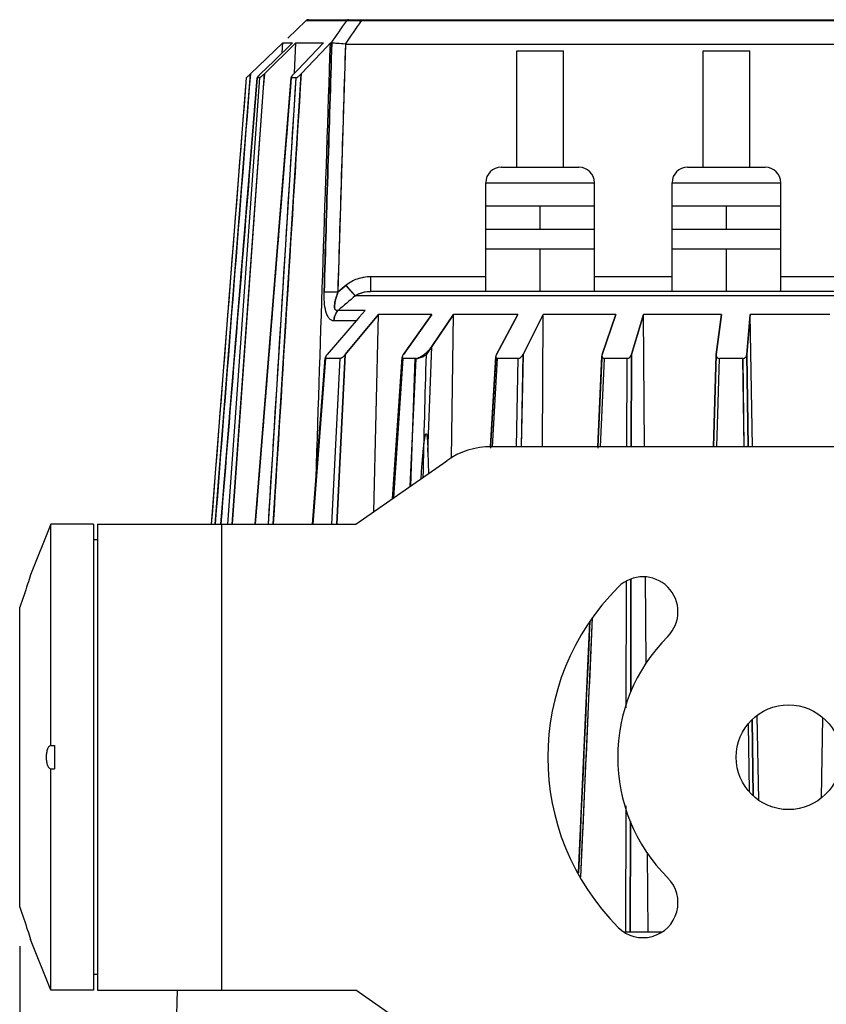
# Model space of a CAD drawing. Units: millimetres. Extents: x 2464 to 2633, y 752 to 916.
# Drawn here: x 2527 to 2547, y 797 to 822 of the extents above; entities that cross this region are included whole.
import ezdxf

# ---------------------------------------------------------------- set-up
doc = ezdxf.new("R2010")
doc.units = ezdxf.units.MM
doc.header["$LTSCALE"] = 108.9
doc.header["$PDMODE"] = 3
doc.header["$PDSIZE"] = 8
doc.layers.get('0').update_dxf_attribs({"linetype": 'CONTINUOUS'})
doc.layers.get('Defpoints').update_dxf_attribs({"linetype": 'CONTINUOUS'})
doc.layers.add('dim', color=1, linetype='CONTINUOUS', lineweight=15)
doc.layers.add('solid', color=7, linetype='CONTINUOUS', lineweight=30)
doc.styles.get("Standard").update_dxf_attribs({"font": 'verdana.ttf'})
doc.dimstyles.new('副本 DIMSTYLE_1', dxfattribs={"dimtxt": 23.333333, "dimasz": 20, "dimexe": 1.5, "dimexo": 1, "dimgap": 0.875, "dimtad": 1, "dimdec": 1, "dimlfac": 5, "dimdsep": 46, "dimtxsty": 'Standard', "dimblk": '_FILLED', "dimcen": 0.09, "dimadec": 0, "dimazin": 0, "dimtp": 0.1, "dimtm": 0.1, "dimtfac": 1, "dimtdec": 1, "dimtmove": 0, "dimatfit": 3, "dimldrblk": '_FILLED', "dimfxl": 1, "dimtolj": 1, "dimarcsym": 0})

# ---------------------------------------------------------------- blocks, each defined once
blk = doc.blocks.new('_FILLED')
at = {"color": 0, "linetype": 'ByBlock'}
blk.add_solid([(0, 0), (-1, 0.1667), (-1, -0.1667)], dxfattribs=at)
blk = doc.blocks.new('*D9')
at = {"layer": 'Defpoints', "color": 0, "transparency": 16777216}
for p in [(2526.699, 799.12), (2566.299, 799.12), (2566.299, 753.55)]:
    blk.add_point(p, dxfattribs=at)
at = {"layer": 'dim', "color": 0, "lineweight": -2, "transparency": 16777216}
for p, q in [((2526.699, 798.12), (2526.699, 752.05)), ((2566.299, 798.12), (2566.299, 752.05)), ((2530.699, 753.55), (2562.299, 753.55))]:
    blk.add_line(p, q, dxfattribs=at)
at = {"layer": 'dim', "color": 0, "lineweight": -2, "transparency": 16777216, "xscale": 4, "yscale": 4, "zscale": 4, "rotation": 180}
blk.add_blockref('_FILLED', (2526.699, 753.55), dxfattribs=at)
at = {"layer": 'dim', "color": 0, "lineweight": -2, "transparency": 16777216, "xscale": 4, "yscale": 4, "zscale": 4}
blk.add_blockref('_FILLED', (2566.299, 753.55), dxfattribs=at)
at = {"layer": 'dim', "color": 0, "transparency": 16777216, "insert": (2546.499, 757.039), "char_height": 5, "attachment_point": 5}
blk.add_mtext('\\A1;198', dxfattribs=at)
blk = doc.blocks.new('EW100SUnder')
at = {"layer": 'solid'}
for p, q in [((-12.429, 45.112), (-12.898, 44.665)), ((-11.388, 45.112), (-12.429, 45.112)), ((-12.36, 45.14), (12.36, 45.14)), ((-11.003, 45.14), (-11.003, 45.111)), ((11.003, 45.111), (-11.003, 45.111)), ((-13.859, 43.745), (-13.026, 44.541)), ((-13.026, 44.541), (-13.859, 43.745)), ((-13.5, 43.745), (-12.69, 44.541)), ((-12.69, 44.541), (-13.5, 43.745)), ((-12.779, 44.541), (-13.26, 44.073)), ((-13.26, 44.073), (-12.779, 44.541)), ((-13.037, 44.29), (-13.026, 44.541)), ((-13.037, 44.29), (-13.026, 44.541)), ((-13.026, 44.541), (-12.779, 44.541)), ((-12.721, 43.766), (-12.69, 44.541)), ((-12.721, 43.766), (-12.69, 44.541)), ((-12.69, 44.541), (-11.974, 44.541)), ((-11.974, 44.541), (-12.65, 43.84)), ((-12.65, 43.84), (-11.974, 44.541)), ((-12.552, 43.745), (-11.881, 44.453)), ((-11.881, 44.453), (-12.552, 43.745)), ((-11.881, 44.453), (-11.799, 44.541)), ((-11.799, 44.541), (-11.881, 44.453)), ((-11.799, 44.541), (-11.781, 44.541)), ((-11.601, 38.129), (-11.404, 44.513)), ((-11.404, 44.513), (11.404, 44.513)), ((-7, 41.34), (-7, 44.34)), ((-7, 44.34), (-5.8, 44.34)), ((-5.8, 41.34), (-5.8, 44.34)), ((-2.2, 41.34), (-2.2, 44.34)), ((-2.2, 44.34), (-1, 44.34)), ((-1, 41.34), (-1, 44.34)), ((-13.26, 44.073), (-13.598, 43.745)), ((-13.598, 43.745), (-13.26, 44.073)), ((-13.968, 43.643), (-14.867, 32.14)), ((-14.766, 32.14), (-13.859, 43.745)), ((-14.62, 32.142), (-13.685, 43.645)), ((-14.619, 32.142), (-13.684, 43.644)), ((-13.626, 43.644), (-14.451, 32.14)), ((-14.332, 32.14), (-13.5, 43.745)), ((-13.685, 43.645), (-13.865, 41.434)), ((-13.736, 32.14), (-12.809, 43.651)), ((-13.729, 32.14), (-12.802, 43.644)), ((-13.685, 43.646), (-13.684, 43.644)), ((-13.685, 43.645), (-13.683, 43.643)), ((-13.626, 43.643), (-13.683, 43.643)), ((-12.69, 43.644), (-13.403, 32.14)), ((-13.271, 32.14), (-12.552, 43.745)), ((-12.809, 43.644), (-13.086, 40.211)), ((-12.809, 43.652), (-12.802, 43.644)), ((-12.808, 43.652), (-12.809, 43.644)), ((-12.689, 43.643), (-12.801, 43.643)), ((-12.65, 43.84), (-12.741, 43.745)), ((-12.741, 43.745), (-12.65, 43.84)), ((-7.4, 41.34), (-5.4, 41.34)), ((-2.6, 41.34), (-0.6, 41.34)), ((-7.8, 38.14), (-7.8, 40.94)), ((-7.8, 40.94), (-5, 40.94)), ((-5, 38.14), (-5, 40.94)), ((-3, 38.14), (-3, 40.94)), ((-3, 40.94), (-0.2, 40.94)), ((-0.2, 38.14), (-0.2, 40.94)), ((-7.8, 40.34), (-5, 40.34)), ((-6.4, 39.74), (-6.4, 40.34)), ((-3, 40.34), (-0.2, 40.34)), ((-1.6, 39.74), (-1.6, 40.34)), ((-7.8, 39.74), (-5, 39.74)), ((-3, 39.74), (-0.2, 39.74)), ((-7.8, 39.24), (-5, 39.24)), ((-6.4, 38.14), (-6.4, 39.24)), ((-3, 39.24), (-0.2, 39.24)), ((-1.6, 38.14), (-1.6, 39.24)), ((-10.763, 38.523), (-10.763, 38.14)), ((-10.763, 38.523), (-7.8, 38.523)), ((-5, 38.523), (-3, 38.523)), ((-0.2, 38.523), (1.453, 38.523)), ((6.081, 38.14), (-10.763, 38.14)), ((6.214, 38.029), (-11.158, 38.029)), ((-10.905, 37.651), (-11.6, 37.651)), ((-11.415, 36.514), (-10.56, 37.541)), ((-10.56, 37.541), (-11.415, 36.514)), ((-10.905, 37.651), (-11.059, 37.472)), ((-10.905, 37.651), (-11.059, 37.472)), ((-10.681, 32.462), (-10.56, 37.541)), ((-10.681, 32.462), (-10.56, 37.541)), ((-9.185, 37.541), (-10.56, 37.541)), ((-9.185, 37.541), (-9.92, 36.514)), ((-9.92, 36.514), (-9.185, 37.541)), ((-8.63, 37.541), (-9.337, 36.503)), ((-9.191, 36.718), (-8.63, 37.541)), ((-8.681, 33.846), (-8.63, 37.541)), ((-8.681, 33.846), (-8.63, 37.541)), ((-6.968, 37.541), (-8.63, 37.541)), ((-6.968, 37.541), (-7.523, 36.514)), ((-7.523, 36.514), (-6.968, 37.541)), ((-6.837, 36.514), (-6.322, 37.541)), ((-6.322, 37.541), (-6.837, 36.514)), ((-6.333, 34.14), (-6.322, 37.541)), ((-6.333, 34.14), (-6.322, 37.541)), ((-4.447, 37.541), (-6.322, 37.541)), ((-4.447, 37.541), (-4.799, 36.514)), ((-4.799, 36.514), (-4.447, 37.541)), ((-4.045, 36.514), (-3.738, 37.541)), ((-3.738, 37.541), (-4.045, 36.514)), ((-1.731, 37.541), (-3.738, 37.541)), ((-3.712, 34.14), (-3.738, 37.541)), ((-3.712, 34.14), (-3.738, 37.541)), ((-1.731, 37.541), (-1.864, 36.514)), ((-1.864, 36.514), (-1.731, 37.541)), ((-1.076, 36.514), (-0.99, 37.541)), ((-0.99, 37.541), (-1.076, 36.514)), ((1.06, 37.541), (-0.99, 37.541)), ((-0.929, 34.14), (-0.99, 37.541)), ((-0.929, 34.14), (-0.99, 37.541)), ((-11.082, 37.445), (-11.882, 36.514)), ((-11.082, 37.445), (-11.882, 36.514)), ((-11.137, 37.381), (-11.708, 37.381)), ((-11.059, 37.472), (-11.082, 37.445)), ((-11.059, 37.472), (-11.082, 37.445)), ((-9.287, 34.002), (-9.191, 36.718)), ((-12.258, 32.14), (-11.93, 36.431)), ((-12.24, 32.14), (-11.914, 36.413)), ((-12.24, 32.14), (-11.913, 36.413)), ((-11.931, 36.414), (-12.105, 34.146)), ((-11.93, 36.432), (-11.931, 36.414)), ((-11.558, 36.413), (-11.913, 36.413)), ((-11.559, 36.413), (-11.771, 32.14)), ((-11.558, 36.413), (-11.77, 32.14)), ((-11.415, 36.514), (-11.633, 32.14)), ((-11.632, 32.14), (-11.415, 36.514)), ((-10.202, 32.798), (-9.95, 36.445)), ((-10.169, 32.821), (-9.921, 36.413)), ((-10.169, 32.821), (-9.921, 36.413)), ((-9.952, 36.415), (-10.111, 34.111)), ((-9.95, 36.446), (-9.952, 36.415)), ((-9.59, 36.413), (-9.921, 36.413)), ((-9.742, 33.12), (-9.59, 36.413)), ((-9.624, 36.413), (-9.738, 33.123)), ((-7.676, 34.141), (-7.54, 36.462)), ((-7.543, 36.416), (-7.676, 34.141)), ((-7.628, 34.138), (-7.495, 36.413)), ((-7.628, 34.138), (-7.494, 36.413)), ((-6.973, 36.413), (-7.495, 36.413)), ((-6.974, 36.413), (-7.017, 34.14)), ((-6.973, 36.413), (-7.016, 34.14)), ((-6.837, 36.514), (-6.883, 34.14)), ((-6.882, 34.14), (-6.837, 36.514)), ((-4.912, 34.14), (-4.805, 36.482)), ((-4.808, 36.416), (-4.912, 34.14)), ((-4.845, 34.14), (-4.742, 36.413)), ((-4.845, 34.14), (-4.741, 36.413)), ((-4.805, 36.482), (-4.808, 36.416)), ((-4.799, 36.514), (-4.805, 36.482)), ((-4.168, 36.413), (-4.741, 36.413)), ((-4.168, 36.413), (-4.174, 34.14)), ((-4.169, 36.413), (-4.174, 34.14)), ((-4.051, 34.14), (-4.045, 36.514)), ((-4.045, 36.514), (-4.051, 34.14)), ((-1.937, 34.137), (-1.865, 36.503)), ((-1.865, 36.503), (-1.937, 34.137)), ((-1.864, 36.514), (-1.865, 36.503)), ((-1.864, 36.514), (-1.865, 36.503)), ((-1.85, 34.14), (-1.781, 36.413)), ((-1.85, 34.14), (-1.78, 36.413)), ((-1.182, 36.413), (-1.78, 36.413)), ((-1.183, 36.413), (-1.149, 34.14)), ((-1.182, 36.413), (-1.148, 34.14)), ((-1.042, 34.14), (-1.076, 36.514)), ((-1.076, 36.514), (-1.042, 34.14)), ((-12.105, 34.146), (-12.258, 32.14)), ((-10.111, 34.111), (-10.202, 32.798)), ((-9.287, 34.002), (-9.273, 33.448)), ((-7.676, 34.141), (-7.678, 34.105)), ((7.655, 34.14), (-7.655, 34.14)), ((-4.912, 34.14), (-4.913, 34.099)), ((-11.142, 32.14), (-8.802, 33.778)), ((-19, 32.14), (-19.52, 30.84)), ((-19, 26.44), (-19, 32.14)), ((-17.9, 32.14), (-19, 32.14)), ((-17.9, 32.14), (-17.9, 20.14)), ((-17.8, 32.14), (-17.8, 20.14)), ((-17.8, 32.14), (-11.142, 32.14)), ((-14.6, 32.14), (-14.6, 20.14)), ((-17.8, 31.74), (-17.9, 31.74)), ((-4.059, 30.722), (-4.066, 27.822)), ((-4.065, 27.823), (-4.059, 30.723)), ((-3.67, 28.562), (-3.687, 30.785)), ((-3.67, 28.562), (-3.687, 30.785)), ((-4.182, 30.676), (-4.189, 27.415)), ((-4.182, 30.675), (-4.189, 27.415)), ((-19.8, 22.274), (-19.8, 30.006)), ((-5.35, 23.053), (-5.046, 29.736)), ((-5.411, 23.16), (-5.117, 29.63)), ((-0.766, 25.041), (-0.805, 27.209)), ((-0.766, 25.041), (-0.805, 27.209)), ((0.877, 27.154), (0.841, 25.098)), ((0.877, 27.154), (0.841, 25.098)), ((-1.044, 26.979), (-1.019, 25.269)), ((-1.043, 26.979), (-1.018, 25.268)), ((-0.91, 25.151), (-0.939, 27.107)), ((-0.939, 27.107), (-0.91, 25.152)), ((-19, 26.44), (-18.9, 26.44)), ((-18.9, 26.44), (-18.9, 25.84)), ((-19, 20.14), (-19, 25.84)), ((-19, 25.84), (-18.9, 25.84)), ((-4.195, 24.884), (-4.202, 21.64)), ((-4.195, 24.883), (-4.202, 21.64)), ((-4.073, 24.483), (-4.08, 21.64)), ((-4.08, 21.64), (-4.073, 24.482)), ((-5.362, 24.249), (-5.411, 23.16)), ((-3.618, 21.64), (-3.633, 23.665)), ((-3.618, 21.64), (-3.633, 23.665)), ((-4.229, 21.64), (-3.267, 21.64)), ((-19, 20.14), (-19.52, 21.44)), ((-17.8, 20.54), (-17.9, 20.54)), ((-17.9, 20.14), (-19, 20.14)), ((-17.8, 20.14), (-11.142, 20.14)), ((-15.742, 20.14), (-15.853, 16.1)), ((-8.802, 18.502), (-11.142, 20.14))]:
    blk.add_line(p, q, dxfattribs=at)
at = {"layer": 'solid', "color": 7, "linetype": 'Continuous'}
blk.add_lwpolyline([(-11.419, 44.513), (-11.411, 44.513), (-11.404, 44.513)], dxfattribs=at)
at = {"layer": 'solid'}
blk.add_circle((0, 26.14), 1.35, dxfattribs=at)
for centre, radius, start, end in [((-12.36, 45.04), 0.1, 90, 133.66), ((31.531, 15.174), 52.329, 145.1017, 145.8614), ((31.468, 15.217), 52.253, 145.1011, 145.8619), ((31.91, 14.788), 52.545, 144.7549, 145.5492), ((31.83, 14.844), 52.448, 144.7542, 145.55), ((-11.263, 40.451), 4.667, 88.0252, 89.3274), ((-11.322, 38.58), 6.539, 87.1976, 88.0709), ((-11.404, 44.895), 0.382, 267.7405, 269.9961), ((-13.103, 43.189), 0.744, 136.971, 138.573), ((-13.106, 43.196), 0.736, 137.1582, 138.7556), ((-12.782, 42.891), 1.181, 136.1463, 137.0174), ((-12.889, 42.995), 1.032, 136.2043, 137.1937), ((-12.582, 42.699), 1.459, 134.1474, 136.1557), ((-12.601, 42.717), 1.432, 134.1271, 136.1711), ((-7.4, 40.94), 0.4, 90, 180), ((-5.4, 40.94), 0.4, 0, 90), ((-2.6, 40.94), 0.4, 90, 180), ((-0.6, 40.94), 0.4, 0, 90), ((89.818, -80.676), 155.843, 130.3858, 130.59987), ((89.818, -80.676), 155.843, 130.3858, 130.59988), ((1000.522, 8.678), 1010.242, 178.421698, 178.600815), ((-4.714, 36.478), 0.0912, 177.392, 182.1805), ((-7.655, 32.14), 2, 90, 125), ((-3.748, 29.888), 0.9, 315, 135), ((0, 26.14), 6.2, 135, 225), ((0, 26.14), 4.4, 135, 225), ((-3.748, 22.392), 0.9, 225, 45)]:
    blk.add_arc(centre, radius, start, end, dxfattribs=at)
for points in [[(-11.388, 45.112), (-11.372, 45.129), (-11.348, 45.14), (-11.325, 45.14)], [(-11.325, 45.14), (-11.348, 45.14), (-11.372, 45.129), (-11.388, 45.112)], [(-12.168, 33.318), (-12.046, 37.059), (-11.923, 40.8), (-11.799, 44.541)], [(-12.168, 33.318), (-12.046, 37.059), (-11.923, 40.8), (-11.799, 44.541)], [(-11.764, 44.539), (-11.829, 42.403), (-11.895, 40.266), (-11.96, 38.13)], [(-11.96, 38.13), (-11.895, 40.266), (-11.83, 42.403), (-11.764, 44.539)], [(-11.764, 44.539), (-11.77, 44.54), (-11.775, 44.541), (-11.781, 44.541)], [(-11.764, 44.539), (-11.77, 44.54), (-11.775, 44.541), (-11.781, 44.541)], [(-11.601, 38.129), (-11.536, 40.257), (-11.47, 42.385), (-11.404, 44.513)], [(-13.967, 43.643), (-14.268, 39.809), (-14.568, 35.975), (-14.867, 32.14)], [(-13.859, 43.745), (-14.162, 39.877), (-14.465, 36.008), (-14.767, 32.14)], [(-14.619, 32.142), (-14.308, 35.976), (-13.996, 39.809), (-13.683, 43.643)], [(-13.626, 43.643), (-13.902, 39.809), (-14.177, 35.975), (-14.451, 32.14)], [(-13.5, 43.745), (-13.779, 39.877), (-14.056, 36.008), (-14.333, 32.14)], [(-13.73, 32.14), (-13.421, 35.975), (-13.111, 39.809), (-12.8, 43.643)], [(-13.672, 43.666), (-13.675, 43.664), (-13.677, 43.661), (-13.679, 43.658)], [(-13.66, 43.681), (-13.664, 43.676), (-13.668, 43.671), (-13.672, 43.666)], [(-13.66, 43.681), (-13.664, 43.676), (-13.668, 43.671), (-13.672, 43.667)], [(-12.69, 43.643), (-12.929, 39.809), (-13.167, 35.975), (-13.404, 32.14)], [(-12.552, 43.745), (-12.793, 39.877), (-13.033, 36.008), (-13.273, 32.14)], [(-12.794, 43.682), (-12.798, 43.676), (-12.802, 43.67), (-12.805, 43.663)], [(-12.795, 43.681), (-12.798, 43.676), (-12.802, 43.671), (-12.804, 43.665)], [(-12.786, 43.694), (-12.789, 43.69), (-12.792, 43.686), (-12.795, 43.681)], [(-12.773, 43.71), (-12.778, 43.705), (-12.782, 43.699), (-12.786, 43.694)], [(-12.773, 43.71), (-12.777, 43.705), (-12.782, 43.699), (-12.786, 43.694)], [(-12.741, 43.745), (-12.752, 43.734), (-12.763, 43.722), (-12.773, 43.71)], [(-12.741, 43.745), (-12.752, 43.734), (-12.763, 43.722), (-12.773, 43.71)], [(-13.865, 41.434), (-14.117, 38.337), (-14.369, 35.239), (-14.621, 32.142)], [(-13.086, 40.211), (-13.304, 37.52), (-13.521, 34.83), (-13.737, 32.14)], [(-11.397, 38.301), (-11.465, 38.244), (-11.533, 38.186), (-11.601, 38.129)], [(-11.601, 38.129), (-11.533, 38.186), (-11.465, 38.244), (-11.397, 38.301)], [(-11.158, 38.029), (-11.094, 38.073), (-11.02, 38.103), (-10.945, 38.12)], [(-10.945, 38.12), (-10.885, 38.134), (-10.824, 38.14), (-10.763, 38.14)], [(-11.925, 36.449), (-11.928, 36.443), (-11.929, 36.437), (-11.93, 36.431)], [(-11.925, 36.449), (-11.927, 36.443), (-11.929, 36.437), (-11.93, 36.432)], [(-11.93, 36.432), (-11.93, 36.425), (-11.926, 36.416), (-11.92, 36.414)], [(-11.917, 36.466), (-11.92, 36.461), (-11.923, 36.455), (-11.925, 36.449)], [(-11.917, 36.466), (-11.92, 36.461), (-11.923, 36.455), (-11.925, 36.449)], [(-11.91, 36.478), (-11.912, 36.474), (-11.914, 36.47), (-11.917, 36.466)], [(-11.882, 36.514), (-11.892, 36.502), (-11.901, 36.491), (-11.91, 36.478)], [(-11.882, 36.514), (-11.892, 36.502), (-11.901, 36.491), (-11.909, 36.478)], [(-9.946, 36.465), (-9.948, 36.458), (-9.95, 36.452), (-9.95, 36.445)], [(-9.946, 36.465), (-9.948, 36.459), (-9.949, 36.452), (-9.95, 36.446)], [(-9.949, 36.432), (-9.948, 36.427), (-9.944, 36.421), (-9.939, 36.418)], [(-9.941, 36.478), (-9.943, 36.474), (-9.945, 36.469), (-9.946, 36.465)], [(-9.92, 36.514), (-9.928, 36.503), (-9.935, 36.491), (-9.941, 36.478)], [(-9.92, 36.514), (-9.928, 36.503), (-9.935, 36.491), (-9.941, 36.478)], [(-9.939, 36.418), (-9.934, 36.414), (-9.927, 36.413), (-9.921, 36.413)], [(-7.538, 36.477), (-7.539, 36.472), (-7.54, 36.467), (-7.54, 36.462)], [(-7.54, 36.463), (-7.54, 36.452), (-7.539, 36.441), (-7.534, 36.432)], [(-7.523, 36.514), (-7.53, 36.502), (-7.535, 36.49), (-7.538, 36.477)], [(-7.523, 36.514), (-7.53, 36.502), (-7.535, 36.49), (-7.538, 36.477)], [(-7.534, 36.432), (-7.53, 36.426), (-7.524, 36.421), (-7.518, 36.418)], [(-7.518, 36.418), (-7.511, 36.414), (-7.502, 36.413), (-7.494, 36.413)], [(-4.805, 36.482), (-4.806, 36.465), (-4.801, 36.445), (-4.789, 36.432)], [(-4.805, 36.474), (-4.805, 36.463), (-4.802, 36.452), (-4.796, 36.442)], [(-4.796, 36.442), (-4.791, 36.433), (-4.783, 36.426), (-4.774, 36.421)], [(-4.774, 36.421), (-4.764, 36.416), (-4.753, 36.413), (-4.742, 36.413)], [(-1.865, 36.503), (-1.865, 36.493), (-1.864, 36.484), (-1.861, 36.474)], [(-1.865, 36.503), (-1.865, 36.496), (-1.864, 36.489), (-1.863, 36.482)], [(-1.863, 36.482), (-1.861, 36.473), (-1.858, 36.463), (-1.853, 36.455)], [(-1.861, 36.474), (-1.858, 36.463), (-1.853, 36.452), (-1.845, 36.442)], [(-1.853, 36.455), (-1.849, 36.446), (-1.842, 36.439), (-1.835, 36.432)], [(-1.845, 36.442), (-1.837, 36.433), (-1.827, 36.426), (-1.816, 36.421)], [(-1.835, 36.432), (-1.82, 36.42), (-1.799, 36.413), (-1.78, 36.413)], [(-1.816, 36.421), (-1.805, 36.416), (-1.793, 36.413), (-1.781, 36.413)], [(-5.351, 23.055), (-5.249, 25.282), (-5.147, 27.509), (-5.046, 29.735)], [(-5.117, 29.63), (-5.199, 27.836), (-5.28, 26.042), (-5.362, 24.249)]]:
    blk.add_open_spline(points, degree=3, dxfattribs=at)
for points, knots in [([(-11.388, 45.112), (-11.383, 45.113), (-11.356, 45.115), (-11.33, 45.116), (-11.309, 45.117)], [0, 0, 0, 0, 0.208833, 1, 1, 1, 1]), ([(-11.388, 45.112), (-11.383, 45.113), (-11.36, 45.115), (-11.337, 45.116), (-11.319, 45.116)], [0, 0, 0, 0, 0.213181, 1, 1, 1, 1]), ([(-11.319, 45.116), (-11.312, 45.117), (-11.283, 45.117), (-11.254, 45.118), (-11.231, 45.117)], [0, 0, 0, 0, 0.227544, 1, 1, 1, 1]), ([(-11.309, 45.117), (-11.301, 45.117), (-11.268, 45.118), (-11.234, 45.118), (-11.208, 45.117)], [0, 0, 0, 0, 0.227581, 1, 1, 1, 1]), ([(-11.231, 45.117), (-11.214, 45.117), (-11.137, 45.116), (-11.061, 45.114), (-11.003, 45.111)], [0, 0, 0, 0, 0.231837, 1, 1, 1, 1]), ([(-11.419, 44.513), (-11.487, 44.516), (-11.602, 44.527), (-11.718, 44.531), (-11.764, 44.539)], [0, 0, 0, 0, 0.591964, 1, 1, 1, 1]), ([(-11.419, 44.513), (-11.487, 44.516), (-11.602, 44.527), (-11.718, 44.531), (-11.764, 44.539)], [0, 0, 0, 0, 0.592006, 1, 1, 1, 1]), ([(-13.968, 43.643), (-13.962, 43.645), (-13.951, 43.661), (-13.925, 43.682), (-13.893, 43.713), (-13.871, 43.734), (-13.859, 43.745)], [0, 0, 0, 0, 0.113002, 0.367037, 0.674802, 1, 1, 1, 1]), ([(-13.967, 43.643), (-13.966, 43.643), (-13.962, 43.649), (-13.948, 43.659), (-13.925, 43.683), (-13.893, 43.712), (-13.871, 43.734), (-13.859, 43.745)], [0, 0, 0, 0, 0.031117, 0.112665, 0.366655, 0.674581, 1, 1, 1, 1]), ([(-13.684, 43.648), (-13.684, 43.648), (-13.685, 43.647), (-13.685, 43.646), (-13.685, 43.646)], [0, 0, 0, 0, 0.559555, 1, 1, 1, 1]), ([(-13.678, 43.659), (-13.679, 43.657), (-13.681, 43.653), (-13.683, 43.65), (-13.684, 43.648)], [0, 0, 0, 0, 0.568969, 1, 1, 1, 1]), ([(-13.672, 43.667), (-13.673, 43.665), (-13.675, 43.663), (-13.677, 43.66), (-13.678, 43.659)], [0, 0, 0, 0, 0.520711, 1, 1, 1, 1]), ([(-13.626, 43.644), (-13.618, 43.644), (-13.599, 43.659), (-13.57, 43.681), (-13.535, 43.712), (-13.512, 43.734), (-13.5, 43.746)], [0, 0, 0, 0, 0.150612, 0.409617, 0.702547, 1, 1, 1, 1]), ([(-13.626, 43.643), (-13.618, 43.643), (-13.6, 43.659), (-13.557, 43.69), (-13.523, 43.723), (-13.5, 43.745)], [0, 0, 0, 0, 0.149274, 0.408264, 1, 1, 1, 1]), ([(-12.808, 43.657), (-12.808, 43.656), (-12.808, 43.654), (-12.809, 43.653), (-12.809, 43.652)], [0, 0, 0, 0, 0.530268, 1, 1, 1, 1]), ([(-12.804, 43.665), (-12.805, 43.664), (-12.806, 43.661), (-12.807, 43.658), (-12.808, 43.657)], [0, 0, 0, 0, 0.529576, 1, 1, 1, 1]), ([(-12.807, 43.658), (-12.807, 43.657), (-12.808, 43.655), (-12.808, 43.653), (-12.808, 43.652)], [0, 0, 0, 0, 0.529737, 1, 1, 1, 1]), ([(-12.808, 43.652), (-12.808, 43.65), (-12.808, 43.645), (-12.803, 43.643), (-12.8, 43.643)], [0, 0, 0, 0, 0.49744, 1, 1, 1, 1]), ([(-12.805, 43.663), (-12.805, 43.662), (-12.806, 43.66), (-12.807, 43.658), (-12.807, 43.658)], [0, 0, 0, 0, 0.518508, 1, 1, 1, 1]), ([(-12.786, 43.694), (-12.787, 43.692), (-12.79, 43.688), (-12.793, 43.684), (-12.794, 43.682)], [0, 0, 0, 0, 0.511068, 1, 1, 1, 1]), ([(-12.69, 43.644), (-12.679, 43.644), (-12.655, 43.656), (-12.608, 43.69), (-12.573, 43.722), (-12.551, 43.746)], [0, 0, 0, 0, 0.184121, 0.447184, 1, 1, 1, 1]), ([(-12.69, 43.643), (-12.679, 43.643), (-12.655, 43.657), (-12.609, 43.689), (-12.574, 43.722), (-12.552, 43.745)], [0, 0, 0, 0, 0.183099, 0.445989, 1, 1, 1, 1]), ([(-11.397, 38.301), (-11.311, 38.375), (-11.106, 38.487), (-10.877, 38.523), (-10.763, 38.523)], [0, 0, 0, 0, 0.499665, 1, 1, 1, 1]), ([(-11.397, 38.301), (-11.354, 38.338), (-11.166, 38.467), (-10.933, 38.523), (-10.763, 38.523)], [0, 0, 0, 0, 0.251647, 1, 1, 1, 1]), ([(-11.158, 38.029), (-11.191, 38.063), (-11.27, 38.154), (-11.35, 38.245), (-11.397, 38.301)], [0, 0, 0, 0, 0.38913, 1, 1, 1, 1]), ([(-11.158, 38.029), (-11.171, 38.043), (-11.253, 38.132), (-11.331, 38.224), (-11.397, 38.301)], [0, 0, 0, 0, 0.156065, 1, 1, 1, 1]), ([(-11.708, 37.381), (-11.73, 37.381), (-11.777, 37.392), (-11.836, 37.444), (-11.882, 37.523), (-11.93, 37.664), (-11.96, 37.87), (-11.962, 38.041), (-11.96, 38.13)], [0, 0, 0, 0, 0.076593, 0.16363, 0.270148, 0.396176, 0.686616, 1, 1, 1, 1]), ([(-11.708, 37.381), (-11.73, 37.381), (-11.777, 37.392), (-11.836, 37.444), (-11.882, 37.523), (-11.931, 37.664), (-11.96, 37.87), (-11.962, 38.041), (-11.96, 38.13)], [0, 0, 0, 0, 0.076623, 0.16373, 0.270327, 0.396393, 0.686779, 1, 1, 1, 1]), ([(-11.96, 38.13), (-11.939, 38.131), (-11.819, 38.134), (-11.7, 38.132), (-11.601, 38.129)], [0, 0, 0, 0, 0.173972, 1, 1, 1, 1]), ([(-11.96, 38.13), (-11.939, 38.131), (-11.819, 38.134), (-11.7, 38.132), (-11.601, 38.129)], [0, 0, 0, 0, 0.173925, 1, 1, 1, 1]), ([(-11.601, 38.129), (-11.62, 38.078), (-11.647, 38.001), (-11.675, 37.897), (-11.69, 37.821), (-11.696, 37.75), (-11.692, 37.687), (-11.652, 37.641), (-11.616, 37.647), (-11.6, 37.651)], [0, 0, 0, 0, 0.29349, 0.438087, 0.578961, 0.711617, 0.825686, 0.911639, 1, 1, 1, 1]), ([(-11.6, 37.651), (-11.616, 37.647), (-11.652, 37.641), (-11.692, 37.687), (-11.696, 37.75), (-11.69, 37.821), (-11.675, 37.897), (-11.647, 38.001), (-11.62, 38.078), (-11.601, 38.129)], [0, 0, 0, 0, 0.088606, 0.174525, 0.28844, 0.421214, 0.562077, 0.706606, 1, 1, 1, 1]), ([(-11.158, 38.029), (-11.129, 38.049), (-11.007, 38.116), (-10.866, 38.14), (-10.763, 38.14)], [0, 0, 0, 0, 0.254248, 1, 1, 1, 1]), ([(-11.6, 37.651), (-11.617, 37.634), (-11.676, 37.555), (-11.705, 37.455), (-11.708, 37.381)], [0, 0, 0, 0, 0.24477, 1, 1, 1, 1]), ([(-11.708, 37.381), (-11.707, 37.406), (-11.695, 37.503), (-11.65, 37.598), (-11.6, 37.651)], [0, 0, 0, 0, 0.257442, 1, 1, 1, 1]), ([(-9.624, 36.413), (-9.581, 36.413), (-9.491, 36.444), (-9.339, 36.542), (-9.241, 36.644), (-9.191, 36.718)], [0, 0, 0, 0, 0.238405, 0.506457, 1, 1, 1, 1]), ([(-11.93, 36.431), (-11.93, 36.427), (-11.929, 36.416), (-11.918, 36.413), (-11.914, 36.413)], [0, 0, 0, 0, 0.488264, 1, 1, 1, 1]), ([(-11.92, 36.414), (-11.919, 36.414), (-11.917, 36.413), (-11.914, 36.413), (-11.913, 36.413)], [0, 0, 0, 0, 0.473011, 1, 1, 1, 1]), ([(-11.909, 36.478), (-11.911, 36.476), (-11.913, 36.472), (-11.915, 36.468), (-11.917, 36.466)], [0, 0, 0, 0, 0.508381, 1, 1, 1, 1]), ([(-11.559, 36.413), (-11.531, 36.413), (-11.477, 36.451), (-11.435, 36.49), (-11.415, 36.514)], [0, 0, 0, 0, 0.477508, 1, 1, 1, 1]), ([(-11.558, 36.413), (-11.546, 36.413), (-11.518, 36.424), (-11.469, 36.457), (-11.435, 36.49), (-11.415, 36.514)], [0, 0, 0, 0, 0.214481, 0.480131, 1, 1, 1, 1]), ([(-9.95, 36.445), (-9.951, 36.438), (-9.948, 36.419), (-9.93, 36.413), (-9.921, 36.413)], [0, 0, 0, 0, 0.477323, 1, 1, 1, 1]), ([(-9.95, 36.446), (-9.95, 36.443), (-9.95, 36.439), (-9.949, 36.434), (-9.949, 36.432)], [0, 0, 0, 0, 0.514831, 1, 1, 1, 1]), ([(-9.941, 36.478), (-9.942, 36.476), (-9.944, 36.471), (-9.945, 36.467), (-9.946, 36.465)], [0, 0, 0, 0, 0.509651, 1, 1, 1, 1]), ([(-9.59, 36.413), (-9.57, 36.413), (-9.48, 36.425), (-9.397, 36.466), (-9.337, 36.503)], [0, 0, 0, 0, 0.22066, 1, 1, 1, 1]), ([(-7.54, 36.462), (-7.541, 36.451), (-7.536, 36.423), (-7.508, 36.413), (-7.495, 36.413)], [0, 0, 0, 0, 0.466492, 1, 1, 1, 1]), ([(-7.538, 36.477), (-7.538, 36.475), (-7.539, 36.47), (-7.54, 36.465), (-7.54, 36.463)], [0, 0, 0, 0, 0.507825, 1, 1, 1, 1]), ([(-6.974, 36.413), (-6.958, 36.413), (-6.901, 36.43), (-6.856, 36.476), (-6.837, 36.514)], [0, 0, 0, 0, 0.265687, 1, 1, 1, 1]), ([(-6.973, 36.413), (-6.957, 36.413), (-6.9, 36.43), (-6.856, 36.476), (-6.837, 36.514)], [0, 0, 0, 0, 0.265552, 1, 1, 1, 1]), ([(-4.789, 36.432), (-4.78, 36.423), (-4.763, 36.415), (-4.746, 36.413), (-4.741, 36.413)], [0, 0, 0, 0, 0.71421, 1, 1, 1, 1]), ([(-4.169, 36.413), (-4.153, 36.413), (-4.098, 36.427), (-4.056, 36.476), (-4.045, 36.514)], [0, 0, 0, 0, 0.286811, 1, 1, 1, 1]), ([(-4.168, 36.413), (-4.152, 36.413), (-4.097, 36.427), (-4.056, 36.476), (-4.045, 36.514)], [0, 0, 0, 0, 0.286343, 1, 1, 1, 1]), ([(-1.183, 36.413), (-1.154, 36.413), (-1.1, 36.439), (-1.078, 36.491), (-1.076, 36.514)], [0, 0, 0, 0, 0.553615, 1, 1, 1, 1]), ([(-1.182, 36.413), (-1.153, 36.413), (-1.099, 36.439), (-1.078, 36.491), (-1.076, 36.514)], [0, 0, 0, 0, 0.552455, 1, 1, 1, 1]), ([(-9.463, 33.316), (-9.458, 33.385), (-9.449, 33.523), (-9.434, 33.729), (-9.42, 33.901), (-9.407, 34.039), (-9.397, 34.142), (-9.387, 34.228), (-9.378, 34.296), (-9.371, 34.347), (-9.363, 34.389), (-9.356, 34.423), (-9.351, 34.444), (-9.345, 34.459), (-9.342, 34.471), (-9.328, 34.478), (-9.323, 34.463), (-9.319, 34.452), (-9.316, 34.435), (-9.312, 34.414), (-9.309, 34.388), (-9.305, 34.353), (-9.301, 34.31), (-9.298, 34.258), (-9.294, 34.189), (-9.29, 34.103), (-9.288, 34.033), (-9.288, 33.999)], [0, 0, 0, 0, 0.125336, 0.250644, 0.375907, 0.438512, 0.501087, 0.563614, 0.594848, 0.626046, 0.657178, 0.672694, 0.688134, 0.69578, 0.70328, 0.709621, 0.717466, 0.725065, 0.732905, 0.748564, 0.764256, 0.779959, 0.811381, 0.842813, 0.874249, 0.937124, 1, 1, 1, 1]), ([(-19.52, 30.84), (-19.545, 30.759), (-19.634, 30.479), (-19.728, 30.202), (-19.8, 30.006)], [0, 0, 0, 0, 0.289014, 1, 1, 1, 1]), ([(-19, 26.44), (-19.017, 26.439), (-19.043, 26.422), (-19.066, 26.388), (-19.092, 26.336), (-19.114, 26.252), (-19.123, 26.14), (-19.114, 26.028), (-19.092, 25.944), (-19.066, 25.892), (-19.043, 25.858), (-19.017, 25.841), (-19, 25.84)], [0, 0, 0, 0, 0.073, 0.122307, 0.181702, 0.328447, 0.500035, 0.671608, 0.818323, 0.877705, 0.927004, 1, 1, 1, 1]), ([(-19.8, 22.274), (-19.728, 22.078), (-19.634, 21.801), (-19.545, 21.521), (-19.52, 21.44)], [0, 0, 0, 0, 0.710988, 1, 1, 1, 1])]:
    blk.add_open_spline(points, degree=3, knots=knots, dxfattribs=at)

msp = doc.modelspace()

# ---------------------------------------------------------------- block references
msp.add_blockref('EW100SUnder', (2546.499, 776.846))

# ---------------------------------------------------------------- dimensions: what is measured, and where the dimension line sits
at = {"layer": 'dim'}
dim = msp.add_linear_dim(base=(2566.299, 753.55), p1=(2526.699, 799.12), p2=(2566.299, 799.12), dimstyle='副本 DIMSTYLE_1', override={"dimtxt": 5, "dimasz": 4}, dxfattribs=at)
dim.commit()
dim.dimension.update_dxf_attribs({"geometry": '*D9', "text_midpoint": (2546.499, 757.039)})

doc.saveas('drawing.dxf')
